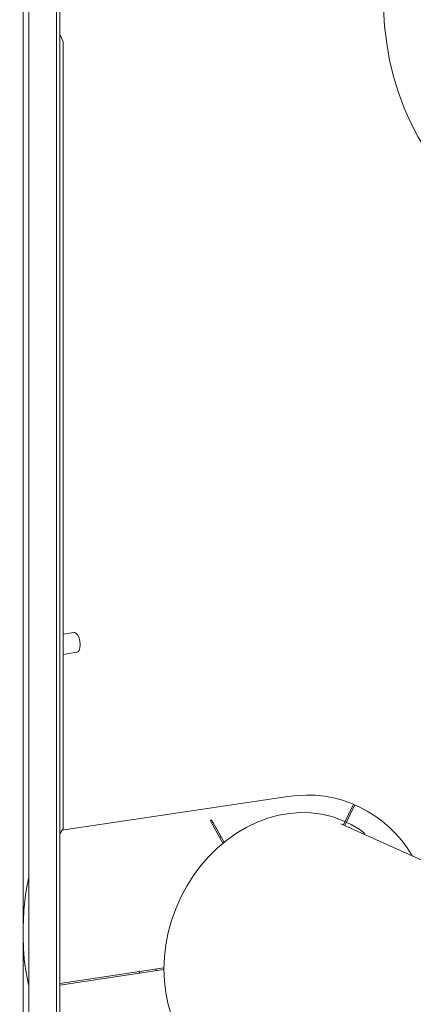
# Model space of a CAD drawing. Extents: x 19.1 to 29.8, y 0.6 to 8.7.
# Drawn here: x 22.5 to 22.8, y 4.3 to 4.9 of the extents above; entities that cross this region are included whole.
import ezdxf
from ezdxf import colors
from ezdxf.entities.mleader import LeaderData, LeaderLine
from ezdxf.math import Vec2, Vec3

# ---------------------------------------------------------------- set-up
doc = ezdxf.new("R2010")
doc.units = 0
doc.header["$MEASUREMENT"] = 0
doc.layers.get('0').update_dxf_attribs({"linetype": 'CONTINUOUS'})
doc.layers.add('D7', color=7, linetype='CONTINUOUS')

# ---------------------------------------------------------------- blocks, each defined once
blk = doc.blocks.new('A$C6F48008B')
at = {"color": 7, "linetype": 'Continuous', "lineweight": 15}
for p, q in [((1.114273534095311, 0.9428143655577825), (1.114273534095311, 2.525834251740696)), ((1.11608464579836, 0.9430849986128349), (1.11608464579836, 2.526104884795747)), ((1.095972906870884, 2.523099589257689), (1.095972906870884, 0.9393212239623798)), ((1.098961072444844, 0.9391139936216524), (1.098961072444844, 2.523546117634157)), ((1.116084601801127, 1.611228134391546), (1.117895668590684, 1.606917542990234)), ((1.117895668590684, 1.606917542990234), (1.117895668590684, 1.173761015400337)), ((1.123835508861923, 1.281726679803451), (1.117895738197511, 1.280839104355448)), ((1.117895678357392, 1.269780204399763), (1.125451935122598, 1.270909330145945)), ((1.241760463929204, 1.191511545614993), (1.117327131926963, 1.172917566716102)), ((1.278057873738788, 1.187291884017465), (1.272563279132157, 1.175856189166965)), ((1.273231532227896, 1.175556600881989), (1.278733506425652, 1.187007777680155)), ((1.199799888198122, 1.178686707284874), (1.199143638051815, 1.178166093559427)), ((1.199143638051815, 1.178166093559427), (1.20624822827547, 1.165502611985118)), ((1.20690447842177, 1.166023225710563), (1.199799888198122, 1.178686707284874)), ((1.357118030389579, 1.137951271317175), (1.271047262163641, 1.176535741148194)), ((1.117895668590684, 1.173761015400337), (1.116084601801127, 1.171074182060996)), ((1.204907787207418, 1.169582164611385), (1.204237222432532, 1.169087178633247)), ((1.173424429296681, 1.097187098003968), (1.116084650560161, 1.088618858138184)), ((1.116084650560161, 1.087773657448513), (1.173424429296681, 1.096341897314297)), ((1.169243379107321, 1.096562230234263), (1.169269163220918, 1.09572098161227))]:
    blk.add_line(p, q, dxfattribs=at)
at = {"color": 7, "linetype": 'Continuous', "lineweight": 15, "flags": 128}
for points in [[(1.29458043424362, 1.625066660030169), (1.295174624695825, 1.61551264473709), (1.296294899976068, 1.606095552122913), (1.297936903458243, 1.59685043131502), (1.300094589212272, 1.5878116823412), (1.30275986636115, 1.579012903819168), (1.305922954723833, 1.57048684693297), (1.309572029172365, 1.562265263122481), (1.313693486364066, 1.554378646439891), (1.318272033652256, 1.546856395586116), (1.323290600175518, 1.539726503123817), (1.328730514679179, 1.533015482882088), (1.334571594426052, 1.526748284075278), (1.340792056285686, 1.520948228433604), (1.347368783466578, 1.515636901310191), (1.354277236605462, 1.510834039228153), (1.361491898320928, 1.506557546726408), (1.3689857397491, 1.50282331747744), (1.369447097560943, 1.502615284281846)], [(1.127378089685799, 1.27509227105526), (1.127213183587294, 1.276972821588115), (1.126738369522023, 1.278774529239944), (1.126010909047316, 1.280279836132697), (1.125118542474105, 1.281307302991395), (1.124168901510409, 1.2817330153891), (1.123835508861923, 1.281726679803451)], [(1.125451935122598, 1.270909330145945), (1.126010909047316, 1.271130486604307), (1.126738369522023, 1.271983570278464), (1.127213183587294, 1.273359472118496), (1.127378089685799, 1.27509227105526)], [(1.173526958275986, 1.096508958142821), (1.173791645538621, 1.103215212819953), (1.174583484558134, 1.109948077522788), (1.175896429404425, 1.1166548836172), (1.177720077521329, 1.12328310479804), (1.180040292101729, 1.1297809459254), (1.182838757533922, 1.136097375762312), (1.186093690687436, 1.142183125765054), (1.189779574180896, 1.147990551058501), (1.193867600935661, 1.153474093533611), (1.198325674175855, 1.158590876849675), (1.203118940892757, 1.163300885316544), (1.208209969666292, 1.167567287967477), (1.213558928486485, 1.171356663464947), (1.219123762574966, 1.174639324173511), (1.224861083492314, 1.177389548185464), (1.230725991316568, 1.179585949417304), (1.236672519196965, 1.181211246537907), (1.242654166818291, 1.182252739351894), (1.248624078222385, 1.182702236204304), (1.254535575272584, 1.18255623286283), (1.260342335475158, 1.181815839922506), (1.26599901435447, 1.180486974973795), (1.271461245453004, 1.178579965934422), (1.276686262706484, 1.176109644050435), (1.281633344997573, 1.17309550949255), (1.284223670395541, 1.171212646295595)], [(1.221585700869404, 1.031485528123864), (1.219123762574966, 1.032005485059664), (1.213558928486485, 1.033625047851419), (1.208209969666292, 1.03581584158895), (1.203118940892757, 1.038560747064397), (1.198325674175855, 1.041838247074623), (1.193867600935661, 1.045622697350592), (1.189779574180896, 1.049884498319737), (1.186093690687436, 1.054590366035348), (1.182838757533922, 1.059703351628428), (1.180040292101729, 1.06518343630994), (1.177720077521329, 1.070987861609644), (1.175896429404425, 1.077071070066659), (1.174583484558134, 1.083385491445905), (1.173791645538621, 1.089881708334475), (1.173526958275986, 1.096508958142821)]]:
    blk.add_lwpolyline(points, dxfattribs=at)
at = {"color": 7, "linetype": 'Continuous', "lineweight": 15}
blk.add_arc((1.252322246671824, 1.12519521034294), 0.0671521226665077, 30.11750295396338, 99.04913650704968, dxfattribs=at)
for points, knots in [([(1.199767150543053, 1.177054715485226), (1.199973982317971, 1.177205982736903), (1.200199380645081, 1.17737082871131), (1.200437180633045, 1.177504801969818), (1.200456768737105, 1.177515837639549)], [0, 0, 0, 0, 0.9176278172691971, 1, 1, 1, 1]), ([(1.095972949051927, 1.119861358620764), (1.096067460284779, 1.122900581437825), (1.096294673976487, 1.130207152470152), (1.097400402382213, 1.139353759866014), (1.098627867577854, 1.145168373066402), (1.098961105408343, 1.146746950687114)], [0, 0, 0, 0, 0.3416078654210317, 0.8212567107248768, 1, 1, 1, 1]), ([(1.098961053683546, 1.087943349723106), (1.098946266745592, 1.087996168292363), (1.098289458515836, 1.090342270716014), (1.097267424445896, 1.096175162986447), (1.096173819638977, 1.104120926802401), (1.096027852346801, 1.109827574711907), (1.09597289222409, 1.111976262028697)], [0, 0, 0, 0, 0.007663344387007063, 0.3403914776918834, 0.7516418590380103, 1, 1, 1, 1]), ([(1.160006547973019, 1.09433685254358), (1.15999101455413, 1.094423031081477), (1.159942144779031, 1.094694157856282), (1.159937649185068, 1.094977817077782), (1.159934582530447, 1.095171314281948)], [0, 0, 0, 0, 0.3178532919104808, 1, 1, 1, 1])]:
    blk.add_open_spline(points, degree=3, knots=knots, dxfattribs=at)

msp = doc.modelspace()

# ---------------------------------------------------------------- block references
at = {"layer": 'D7', "color": 7, "linetype": 'Continuous'}
msp.add_blockref('A$C6F48008B', (21.44459189578419, 3.265461339003195), dxfattribs=at)

# ---------------------------------------------------------------- leaders
at = {"color": 7, "linetype": 'Continuous'}
ml = msp.add_multileader_mtext('Standard', dxfattribs=at)
ml.set_content('', color=7)
ml.set_leader_properties()
ml.build(insert=Vec2(0, 0))
ml.multileader.update_dxf_attribs({"text_right_attachment_type": 6, "dogleg_length": 0.36, "arrow_head_size": 0.09})
ctx = ml.context
ctx.base_point, ctx.char_height, ctx.arrow_head_size, ctx.landing_gap_size, ctx.plane_origin = Vec3(20.71857240516417, 4.761089176327634), 0.18, 0.09, 0.09, Vec3(21.41014151840175, 5.839510939097595)
ctx.right_attachment, ctx.text_align_type = 6, 2
notes = []
notes.append((ctx, [(0, (1, 1, 0), (21.05856908359092, 4.671089176327634), (-1, 0), 0.1599966784267514, [(0, [(22.79000715028011, 4.125182247190663)], 0, [])])]))
ctx.mtext.insert, ctx.mtext.alignment, ctx.mtext.flow_direction = Vec3(20.80857240516417, 4.851089176327633), 3, 5
for ctx, leaders in notes:
    for number, flags, end, landing, length, lines in leaders:
        leader = LeaderData()
        leader.index, (leader.has_last_leader_line, leader.has_dogleg_vector, leader.attachment_direction) = number, flags
        leader.last_leader_point, leader.dogleg_vector, leader.dogleg_length = Vec3(end), Vec3(landing), length
        for number, points, colour, breaks in lines:
            line = LeaderLine()
            line.index, line.vertices, line.color, line.breaks = number, Vec3.list(points), colors.encode_raw_color(colour), breaks
            leader.lines.append(line)
        ctx.leaders.append(leader)

doc.saveas('drawing.dxf')
